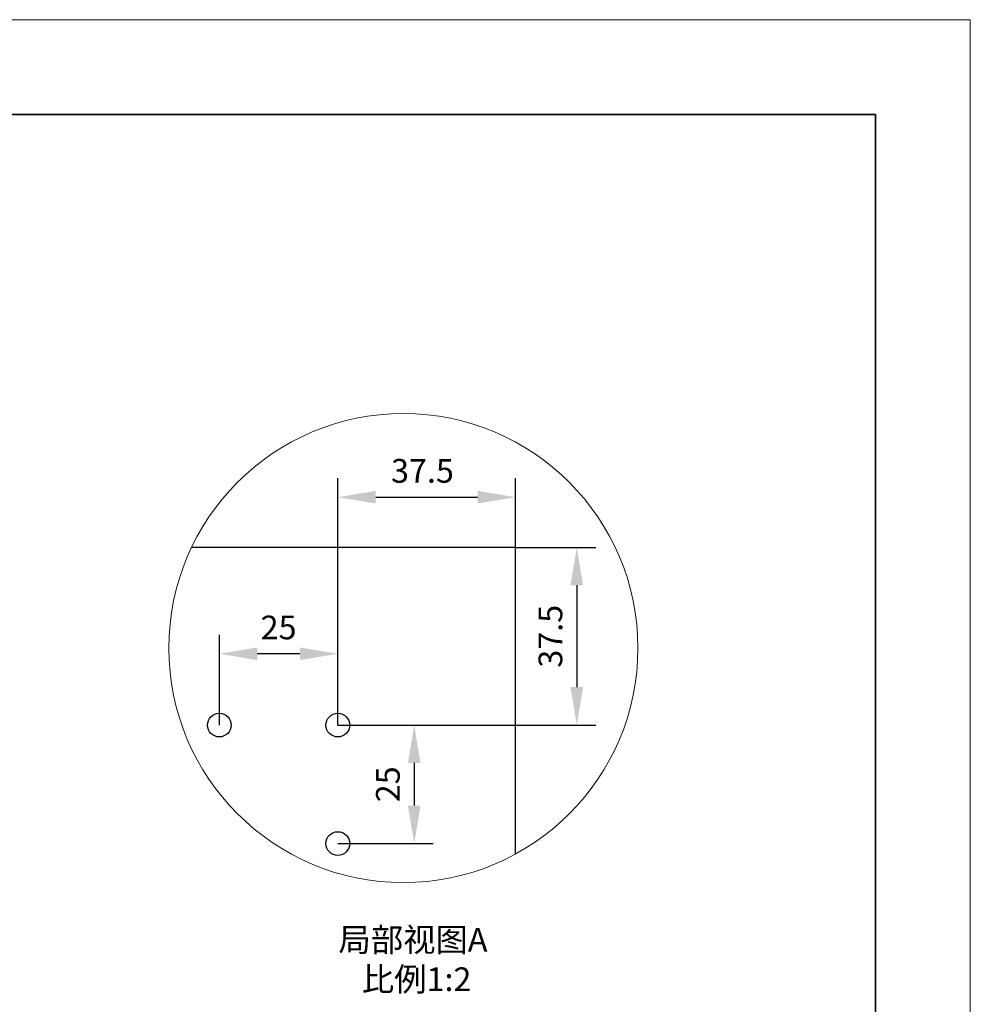
# Model space of a CAD drawing. Units: millimetres. Extents: x 11673 to 11970, y -7568 to -7358.
# Drawn here: x 11870 to 11970, y -7462 to -7358 of the extents above; entities that cross this region are included whole.
import ezdxf

# ---------------------------------------------------------------- set-up
doc = ezdxf.new("R2010")
doc.units = ezdxf.units.MM
doc.header["$LTSCALE"] = 10
doc.header["$PDMODE"] = 34
for name, color, linetype, lineweight in [('7标注层', 4, 'Continuous', 5), ('粗实线层', 7, 'Continuous', 35), ('细实线层', 7, 'Continuous', 18)]:
    doc.layers.add(name, color=color, linetype=linetype, lineweight=lineweight)
doc.styles.add('TH-GBD2M', font='calibri.ttf', dxfattribs={"width": 0.8, "height": 2.5})
doc.dimstyles.new('TH-GBD2M', dxfattribs={"dimtxt": 3.5, "dimasz": 4, "dimexe": 2, "dimexo": 0, "dimgap": 1.5, "dimtad": 1, "dimdec": 4, "dimzin": 9, "dimdsep": 46, "dimtxsty": 'TH-GBD2M', "dimcen": 0, "dimclrt": 3, "dimadec": 0, "dimazin": 3, "dimtfac": 1, "dimtdec": 4, "dimtofl": 0, "dimtmove": 0, "dimatfit": 3, "dimfxl": 1, "dimtolj": 1, "dimtzin": 0, "dimarcsym": 0})

# ---------------------------------------------------------------- blocks, each defined once
blk = doc.blocks.new('*X10')
at = {"layer": '粗实线层'}
for p, q in [((138.5, 95), (-138.5, 95)), ((138.5, -95), (138.5, 95))]:
    blk.add_line(p, q, dxfattribs=at)
at = {"layer": '细实线层'}
for p, q in [((148.5, 105), (-148.5, 105)), ((148.5, -105), (148.5, 105))]:
    blk.add_line(p, q, dxfattribs=at)
blk = doc.blocks.new('*D98')
at = {"layer": '7标注层', "color": 0, "lineweight": -2, "transparency": 16777216}
for p, q in [((11890.66, -7432.2), (11890.66, -7422.68)), ((11903.16, -7432.2), (11903.16, -7422.68)), ((11899.16, -7424.68), (11894.66, -7424.68))]:
    blk.add_line(p, q, dxfattribs=at)
at = {"layer": '7标注层', "color": 0, "transparency": 16777216}
for points in [[(11894.66, -7424.01), (11894.66, -7425.35), (11890.66, -7424.68)], [(11899.16, -7424.01), (11899.16, -7425.35), (11903.16, -7424.68)]]:
    blk.add_solid(points, dxfattribs=at)
at = {"layer": 'Defpoints', "color": 0, "transparency": 16777216}
for p in [(11890.66, -7424.68), (11890.66, -7432.2), (11903.16, -7432.2)]:
    blk.add_point(p, dxfattribs=at)
at = {"layer": '7标注层', "color": 3, "transparency": 16777216, "insert": (11896.91, -7421.9), "char_height": 2.5, "attachment_point": 5, "style": 'TH-GBD2M'}
blk.add_mtext('\\A1;25', dxfattribs=at)
blk = doc.blocks.new('*D99')
at = {"layer": '7标注层', "color": 0, "lineweight": -2, "transparency": 16777216}
for p, q in [((11903.16, -7432.2), (11913.22, -7432.2)), ((11911.22, -7436.2), (11911.22, -7440.7)), ((11903.16, -7444.7), (11913.22, -7444.7))]:
    blk.add_line(p, q, dxfattribs=at)
at = {"layer": '7标注层', "color": 0, "transparency": 16777216}
for points in [[(11910.55, -7436.2), (11911.88, -7436.2), (11911.22, -7432.2)], [(11910.55, -7440.7), (11911.88, -7440.7), (11911.22, -7444.7)]]:
    blk.add_solid(points, dxfattribs=at)
at = {"layer": 'Defpoints', "color": 0, "transparency": 16777216}
for p in [(11903.16, -7432.2), (11903.16, -7444.7), (11911.22, -7444.7)]:
    blk.add_point(p, dxfattribs=at)
at = {"layer": '7标注层', "color": 3, "transparency": 16777216, "insert": (11908.44, -7438.45), "char_height": 2.5, "attachment_point": 5, "rotation": 90, "style": 'TH-GBD2M'}
blk.add_mtext('\\A1;25', dxfattribs=at)
blk = doc.blocks.new('*D100')
at = {"layer": '7标注层', "color": 0, "lineweight": -2, "transparency": 16777216}
for p, q in [((11903.16, -7432.2), (11903.16, -7406.16)), ((11921.91, -7413.45), (11921.91, -7406.16)), ((11907.16, -7408.16), (11917.91, -7408.16))]:
    blk.add_line(p, q, dxfattribs=at)
at = {"layer": '7标注层', "color": 0, "transparency": 16777216}
for points in [[(11907.16, -7407.49), (11907.16, -7408.82), (11903.16, -7408.16)], [(11917.91, -7407.49), (11917.91, -7408.82), (11921.91, -7408.16)]]:
    blk.add_solid(points, dxfattribs=at)
at = {"layer": 'Defpoints', "color": 0, "transparency": 16777216}
for p in [(11921.91, -7408.16), (11921.91, -7413.45), (11903.16, -7432.2)]:
    blk.add_point(p, dxfattribs=at)
at = {"layer": '7标注层', "color": 3, "transparency": 16777216, "insert": (11912.09, -7405.38), "char_height": 2.5, "attachment_point": 5, "style": 'TH-GBD2M'}
blk.add_mtext('\\A1;37.5', dxfattribs=at)
blk = doc.blocks.new('*D101')
at = {"layer": '7标注层', "color": 0, "lineweight": -2, "transparency": 16777216}
for p, q in [((11921.91, -7413.45), (11930.37, -7413.45)), ((11928.37, -7417.45), (11928.37, -7428.2)), ((11903.16, -7432.2), (11930.37, -7432.2))]:
    blk.add_line(p, q, dxfattribs=at)
at = {"layer": '7标注层', "color": 0, "transparency": 16777216}
for points in [[(11927.7, -7417.45), (11929.04, -7417.45), (11928.37, -7413.45)], [(11927.7, -7428.2), (11929.04, -7428.2), (11928.37, -7432.2)]]:
    blk.add_solid(points, dxfattribs=at)
at = {"layer": 'Defpoints', "color": 0, "transparency": 16777216}
for p in [(11921.91, -7413.45), (11903.16, -7432.2), (11928.37, -7432.2)]:
    blk.add_point(p, dxfattribs=at)
at = {"layer": '7标注层', "color": 3, "transparency": 16777216, "insert": (11925.59, -7422.83), "char_height": 2.5, "attachment_point": 5, "rotation": 90, "style": 'TH-GBD2M'}
blk.add_mtext('\\A1;37.5', dxfattribs=at)

msp = doc.modelspace()

# ---------------------------------------------------------------- linework, layer by layer
at = {"color": 7, "linetype": 'Continuous', "lineweight": 25}
for p, q in [((11921.909214, -7413.452072), (11887.728098, -7413.452072)), ((11921.909214, -7445.805556), (11921.909214, -7413.452072))]:
    msp.add_line(p, q, dxfattribs=at)
for centre in [(11890.659214, -7432.202072), (11903.159214, -7432.202072), (11903.159214, -7444.702072)]:
    msp.add_circle(centre, 1.25, dxfattribs=at)
at = {"layer": '7标注层'}
msp.add_circle((11910.074745, -7424.075811), 24.743412, dxfattribs=at)

# ---------------------------------------------------------------- block references
at = {"layer": '粗实线层'}
msp.add_blockref('*X10', (11821.387012, -7462.777777), dxfattribs=at)

# ---------------------------------------------------------------- texts
at = {"layer": '7标注层', "color": 3, "insert": (11911.473955, -7456.933664), "char_height": 2.5, "attachment_point": 5, "style": 'TH-GBD2M'}
msp.add_mtext('\\A1;{\\fSimSun|b0|i0|c134|p2;局部视图}A  {\\fSimSun|b0|i0|c134|p2;比例}1{\\fSimSun|b0|i0|c134|p2;:2}', dxfattribs=at)

# ---------------------------------------------------------------- dimensions: what is measured, and where the dimension line sits
at = {"layer": '7标注层'}
dim = msp.add_linear_dim(base=(11921.909214, -7408.158138), p1=(11903.159214, -7432.202072), p2=(11921.909214, -7413.452072), dimstyle='TH-GBD2M', override={"dimlfac": 2}, dxfattribs=at)
dim.commit()
dim.dimension.update_dxf_attribs({"geometry": '*D100', "text_midpoint": (11912.094021, -7408.158138), "dimtype": 160})
for base, p1, p2, picture, middle in [((11928.369686, -7432.202072), (11921.909214, -7413.452072), (11903.159214, -7432.202072), '*D101', (11925.588917, -7422.827072)), ((11911.216426, -7444.702072), (11903.159214, -7432.202072), (11903.159214, -7444.702072), '*D99', (11908.435657, -7438.452072))]:
    dim = msp.add_linear_dim(base=base, p1=p1, p2=p2, angle=90, dimstyle='TH-GBD2M', override={"dimlfac": 2}, dxfattribs=at)
    dim.commit()
    dim.dimension.update_dxf_attribs({"geometry": picture, "text_midpoint": middle})
dim = msp.add_linear_dim(base=(11890.659214, -7424.681529), p1=(11903.159214, -7432.202072), p2=(11890.659214, -7432.202072), dimstyle='TH-GBD2M', override={"dimlfac": 2}, dxfattribs=at)
dim.commit()
dim.dimension.update_dxf_attribs({"geometry": '*D98', "text_midpoint": (11896.909214, -7421.90076)})

doc.saveas('drawing.dxf')
